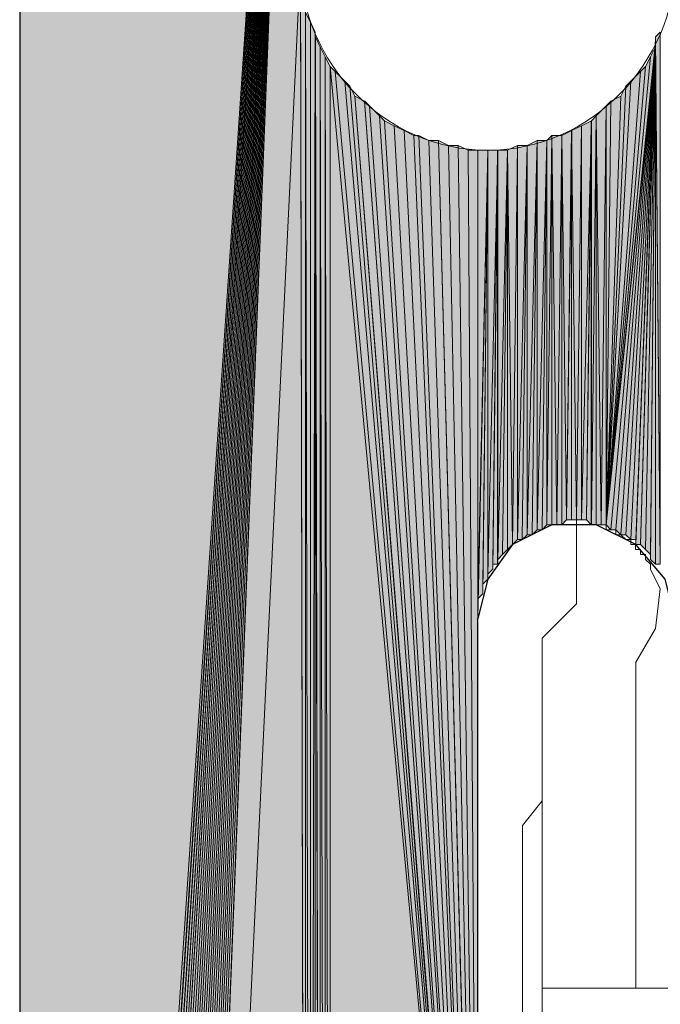
# Model space of a CAD drawing. Units: inches. Extents: x 65 to 144, y -211 to -82.
# Drawn here: x 76 to 78, y -96 to -92 of the extents above; entities that cross this region are included whole.
import ezdxf

# ---------------------------------------------------------------- set-up
doc = ezdxf.new("R2010")
doc.units = ezdxf.units.IN
doc.header["$MEASUREMENT"] = 0
doc.layers.add('Ebene 1', color=7, linetype='Continuous')

# ---------------------------------------------------------------- blocks, each defined once
blk = doc.blocks.new('block 5')
at = {"layer": 'Ebene 1', "color": 7, "lineweight": 25, "true_color": 0xffffff}
for points in [[(75.6639, -81.855), (75.6639, -106.0061)], [(78.4791, -94.2163), (78.4367, -94.0468), (78.3098, -93.8987), (78.1405, -93.8143), (77.9499, -93.8143), (77.7806, -93.8987), (77.6747, -94.0468), (77.6323, -94.2163)], [(77.6323, -98.492), (77.6323, -94.2163)]]:
    blk.add_lwpolyline(points, dxfattribs=at)
at = {"layer": 'Ebene 1', "color": 7, "lineweight": 18, "true_color": 0xffffff}
for points in [[(78.3096, -93.92), (78.3096, -93.8987), (78.2886, -93.8987), (78.2886, -93.8776), (78.2674, -93.8776), (78.2462, -93.8563), (78.225, -93.8563), (78.225, -93.8353), (78.2038, -93.8353), (78.1827, -93.8353), (78.1827, -93.8143), (78.1615, -93.8143), (78.1403, -93.8143), (78.1193, -93.8143), (78.0981, -93.7929), (78.0769, -93.7929), (78.0557, -93.7929)], [(78.0557, -94.0048), (78.0557, -93.7929)], [(78.3732, -94.0048), (78.3732, -94.0048), (78.3732, -93.9834), (78.352, -93.9624), (78.352, -93.941), (78.3308, -93.941), (78.3308, -93.92), (78.3096, -93.92)], [(77.9076, -94.301), (78.0557, -94.1529), (78.0557, -94.0048)], [(78.3096, -94.4068), (78.3944, -94.2587), (78.4155, -94.0892), (78.3732, -94.0048)], [(77.9076, -95.8038), (77.9076, -94.301)], [(78.3098, -95.8038), (78.3098, -94.4068)], [(77.9076, -94.9994), (77.823, -95.1051), (77.823, -95.1899)], [(77.823, -95.1899), (77.823, -95.4018)], [(77.823, -96.2058), (77.823, -95.4018)], [(78.6484, -95.8038), (77.9076, -95.8038), (77.9076, -96.7987)]]:
    blk.add_lwpolyline(points, dxfattribs=at)
at = {"layer": 'Ebene 1', "color": 7, "lineweight": 13, "true_color": 0xffffff}
blk.add_open_spline([(78.4791, -91.401), (78.4791, -91.401), (78.4579, -91.3376), (78.4579, -91.3376), (78.4367, -90.9142), (78.0981, -90.5969), (77.6748, -90.5969), (77.2303, -90.5969), (76.8704, -90.9565), (76.8704, -91.401), (76.8704, -91.8244), (77.2303, -92.2054), (77.6748, -92.2054), (78.1193, -92.2054), (78.4791, -91.8244), (78.4791, -91.401), (78.4791, -91.38), (78.4791, -91.3589), (78.4579, -91.3376)], degree=3, knots=[0, 0, 0, 0, 1, 1, 1, 2, 2, 2, 3, 3, 3, 4, 4, 4, 5, 5, 5, 6, 6, 6, 6], dxfattribs=at)

msp = doc.modelspace()

# ---------------------------------------------------------------- hatches: boundary and pattern name
at = {"layer": 'Ebene 1', "true_color": 0xd7d7d7}
h = msp.add_hatch(color=254, dxfattribs=at)
h.dxf.hatch_style = 2
edge = h.paths.add_edge_path()
edge.add_spline(control_points=[(75.6639, -106.0275), (75.6639, -106.0275), (75.6639, -81.855), (75.6639, -81.855), (75.6639, -81.855), (75.6639, -106.0275), (75.6639, -106.0275)], knot_values=[0, 0, 0, 0, 1, 1, 1, 2, 2, 2, 2], degree=3, periodic=1)
for points in [[(75.6639, -81.855), (75.6639, -106.0271), (76.8704, -88.1626)], [(76.8704, -88.1626), (75.6639, -106.0271), (75.6851, -106.0485)], [(76.8704, -88.1626), (75.6851, -106.0485), (75.6851, -106.0695)], [(76.8704, -88.1626), (75.6851, -106.0695), (75.6851, -106.0909)], [(76.8704, -88.1626), (75.6851, -106.0909), (75.6851, -106.1119)], [(76.8704, -88.1626), (75.6851, -106.1119), (75.7063, -106.1332)], [(76.8704, -88.1626), (75.7063, -106.1332), (75.7063, -106.1542)], [(76.8704, -88.1626), (75.7063, -106.1542), (75.7063, -106.1753)], [(76.8704, -88.1626), (75.7063, -106.1753), (75.7273, -106.1966)], [(76.8704, -88.1626), (75.7273, -106.1966), (75.7273, -106.2176)], [(76.8704, -88.1626), (75.7273, -106.2176), (75.7485, -106.239)], [(76.8704, -88.1626), (75.7485, -106.239), (75.7697, -106.239)], [(76.8704, -88.1626), (75.7697, -106.239), (75.7697, -106.26)], [(76.8704, -88.1626), (75.7697, -106.26), (75.7909, -106.2814)], [(76.8704, -88.1626), (75.7909, -106.2814), (75.8121, -106.3024)], [(76.8704, -88.1626), (75.8121, -106.3024), (75.8333, -106.3237)], [(76.8704, -88.1626), (75.8333, -106.3237), (75.8545, -106.3237)], [(76.8704, -88.1626), (75.8545, -106.3237), (75.8756, -106.3448)], [(76.8704, -88.1626), (75.8756, -106.3448), (75.8968, -106.3658)], [(76.8704, -88.1626), (75.8968, -106.3658), (75.9178, -106.3658)], [(76.8704, -88.1626), (75.9178, -106.3658), (75.939, -106.3871)], [(76.8704, -88.1626), (75.939, -106.3871), (75.9602, -106.3871)], [(76.8704, -88.1626), (75.9602, -106.3871), (75.9814, -106.3871)], [(76.8704, -88.1626), (75.9814, -106.3871), (76.0026, -106.3871)], [(76.8704, -88.1626), (76.0026, -106.3871), (76.0238, -106.3871)], [(76.8704, -88.1626), (76.0238, -106.3871), (76.045, -106.4081)], [(76.8704, -88.1626), (76.045, -106.4081), (76.0662, -106.4081)], [(76.8704, -88.1626), (76.0662, -106.4081), (76.0872, -106.4081)], [(76.8704, -88.1626), (76.0872, -106.4081), (76.1084, -106.4081)], [(76.8704, -88.1626), (76.1084, -106.4081), (76.1295, -106.3871)], [(76.8704, -88.1626), (76.1295, -106.3871), (76.1507, -106.3871)], [(76.8704, -88.1626), (76.1507, -106.3871), (76.8704, -88.205)], [(76.8704, -88.205), (76.1507, -106.3871), (76.8704, -91.401)], [(76.1507, -106.3871), (76.8916, -101.6036), (76.8704, -91.401)], [(76.9974, -91.8457), (76.9974, -101.1802), (77.6323, -98.5764)], [(76.9974, -91.8457), (77.6323, -98.5764), (77.0186, -91.8667)], [(77.0186, -91.8667), (77.6325, -98.5764), (77.0609, -91.9091)], [(77.0609, -91.9091), (77.6325, -98.5768), (77.0821, -91.9301)], [(77.0821, -91.9301), (77.6325, -98.5768), (77.1033, -91.9725)], [(77.1031, -91.9725), (77.6323, -98.5764), (77.6323, -98.534)], [(77.1031, -91.9725), (77.6323, -98.534), (77.1455, -91.9939)], [(77.1455, -91.9935), (77.6323, -98.534), (77.1667, -92.0149)], [(77.1667, -92.0149), (77.6323, -98.5344), (77.2091, -92.0573)], [(77.2091, -92.0573), (77.6325, -98.5344), (77.2303, -92.0783)], [(77.2303, -92.0786), (77.6325, -98.5344), (77.2726, -92.0996)], [(77.2725, -92.0996), (77.6323, -98.5344), (77.3148, -92.1206)]]:
    msp.add_hatch(color=254, dxfattribs=at).paths.add_polyline_path(points)
h = msp.add_hatch(color=254, dxfattribs=at)
edge = h.paths.add_edge_path()
edge.add_spline(control_points=[(76.8704, -88.1626), (76.8704, -88.1626), (75.6851, -106.0909), (75.6851, -106.0909), (75.6851, -106.0909), (76.8704, -88.1626), (76.8704, -88.1626)], knot_values=[0, 0, 0, 0, 1, 1, 1, 2, 2, 2, 2], degree=3, periodic=1)
h = msp.add_hatch(color=254, dxfattribs=at)
edge = h.paths.add_edge_path()
edge.add_spline(control_points=[(76.8704, -88.1626), (76.8704, -88.1626), (75.8121, -106.3024), (75.8121, -106.3024), (75.8121, -106.3024), (76.8704, -88.1626), (76.8704, -88.1626)], knot_values=[0, 0, 0, 0, 1, 1, 1, 2, 2, 2, 2], degree=3, periodic=1)
h = msp.add_hatch(color=254, dxfattribs=at)
edge = h.paths.add_edge_path()
edge.add_spline(control_points=[(76.8704, -88.1626), (76.8704, -88.1626), (75.8756, -106.3448), (75.8756, -106.3448), (75.8756, -106.3448), (76.8704, -88.1626), (76.8704, -88.1626)], knot_values=[0, 0, 0, 0, 1, 1, 1, 2, 2, 2, 2], degree=3, periodic=1)
h = msp.add_hatch(color=254, dxfattribs=at)
h.dxf.hatch_style = 2
h.paths.add_polyline_path([(76.8704, -91.4437), (76.8916, -101.6036), (76.8704, -91.401)])
h = msp.add_hatch(color=254, dxfattribs=at)
h.dxf.hatch_style = 2
h.paths.add_polyline_path([(76.8704, -91.4857), (76.8916, -101.6036), (76.8704, -91.443)])
h = msp.add_hatch(color=254, dxfattribs=at)
h.dxf.hatch_style = 2
h.paths.add_polyline_path([(76.8916, -101.6036), (76.8916, -91.5277), (76.8704, -91.4861)])
h = msp.add_hatch(color=254, dxfattribs=at)
h.dxf.hatch_style = 2
edge = h.paths.add_edge_path()
edge.add_spline(control_points=[(76.8916, -101.6036), (76.8916, -101.6036), (76.8916, -91.5277), (76.8916, -91.5277), (76.8916, -91.5277), (76.8916, -101.6036), (76.8916, -101.6036)], knot_values=[0, 0, 0, 0, 1, 1, 1, 2, 2, 2, 2], degree=3, periodic=1)
h = msp.add_hatch(color=254, dxfattribs=at)
h.dxf.hatch_style = 2
edge = h.paths.add_edge_path()
edge.add_spline(control_points=[(76.8916, -101.5609), (76.8916, -101.5609), (76.8916, -91.5281), (76.8916, -91.5281), (76.8916, -91.5281), (76.8916, -101.5609), (76.8916, -101.5609)], knot_values=[0, 0, 0, 0, 1, 1, 1, 2, 2, 2, 2], degree=3, periodic=1)
h = msp.add_hatch(color=254, dxfattribs=at)
h.dxf.hatch_style = 2
edge = h.paths.add_edge_path()
edge.add_spline(control_points=[(76.8916, -101.5189), (76.8916, -101.5189), (76.8916, -91.5281), (76.8916, -91.5281), (76.8916, -91.5281), (76.8916, -101.5189), (76.8916, -101.5189)], knot_values=[0, 0, 0, 0, 1, 1, 1, 2, 2, 2, 2], degree=3, periodic=1)
h = msp.add_hatch(color=254, dxfattribs=at)
h.dxf.hatch_style = 2
edge = h.paths.add_edge_path()
edge.add_spline(control_points=[(76.8916, -101.5189), (76.8916, -101.5189), (76.8916, -91.5705), (76.8916, -91.5705), (76.8916, -91.5705), (76.8916, -101.5189), (76.8916, -101.5189)], knot_values=[0, 0, 0, 0, 1, 1, 1, 2, 2, 2, 2], degree=3, periodic=1)
h = msp.add_hatch(color=254, dxfattribs=at)
h.dxf.hatch_style = 2
edge = h.paths.add_edge_path()
edge.add_spline(control_points=[(76.8916, -101.4765), (76.8916, -101.4765), (76.8916, -91.5705), (76.8916, -91.5705), (76.8916, -91.5705), (76.8916, -101.4765), (76.8916, -101.4765)], knot_values=[0, 0, 0, 0, 1, 1, 1, 2, 2, 2, 2], degree=3, periodic=1)
h = msp.add_hatch(color=254, dxfattribs=at)
h.dxf.hatch_style = 2
edge = h.paths.add_edge_path()
edge.add_spline(control_points=[(76.8916, -101.4765), (76.8916, -101.4765), (76.8916, -91.6128), (76.8916, -91.6128), (76.8916, -91.6128), (76.8916, -101.4765), (76.8916, -101.4765)], knot_values=[0, 0, 0, 0, 1, 1, 1, 2, 2, 2, 2], degree=3, periodic=1)
h = msp.add_hatch(color=254, dxfattribs=at)
h.dxf.hatch_style = 2
h.paths.add_polyline_path([(76.8916, -101.4341), (76.9124, -101.3917), (76.8916, -91.6128)])
h = msp.add_hatch(color=254, dxfattribs=at)
h.dxf.hatch_style = 2
h.paths.add_polyline_path([(76.9126, -101.3917), (76.9126, -91.6552), (76.8918, -91.6128)])
h = msp.add_hatch(color=254, dxfattribs=at)
h.dxf.hatch_style = 2
h.paths.add_polyline_path([(76.9126, -101.3494), (76.9338, -91.6976), (76.9126, -91.6549)])
h = msp.add_hatch(color=254, dxfattribs=at)
h.dxf.hatch_style = 2
edge = h.paths.add_edge_path()
edge.add_spline(control_points=[(76.9126, -101.3917), (76.9126, -101.3917), (76.9126, -91.6552), (76.9126, -91.6552), (76.9126, -91.6552), (76.9126, -101.3917), (76.9126, -101.3917)], knot_values=[0, 0, 0, 0, 1, 1, 1, 2, 2, 2, 2], degree=3, periodic=1)
h = msp.add_hatch(color=254, dxfattribs=at)
h.dxf.hatch_style = 2
h.paths.add_polyline_path([(76.9126, -101.3494), (76.9338, -101.307), (76.9338, -91.6976)])
h = msp.add_hatch(color=254, dxfattribs=at)
h.dxf.hatch_style = 2
edge = h.paths.add_edge_path()
edge.add_spline(control_points=[(76.9338, -101.307), (76.9338, -101.307), (76.9338, -91.6976), (76.9338, -91.6976), (76.9338, -91.6976), (76.9338, -101.307), (76.9338, -101.307)], knot_values=[0, 0, 0, 0, 1, 1, 1, 2, 2, 2, 2], degree=3, periodic=1)
h = msp.add_hatch(color=254, dxfattribs=at)
h.dxf.hatch_style = 2
h.paths.add_polyline_path([(76.9338, -101.307), (76.955, -101.2646), (76.9338, -91.7186)])
h = msp.add_hatch(color=254, dxfattribs=at)
h.dxf.hatch_style = 2
h.paths.add_polyline_path([(76.9552, -101.265), (76.9552, -91.761), (76.934, -91.7186)])
h = msp.add_hatch(color=254, dxfattribs=at)
h.dxf.hatch_style = 2
h.paths.add_polyline_path([(78.3944, -91.7186), (78.4155, -93.9834), (78.4155, -91.6976)])
h = msp.add_hatch(color=254, dxfattribs=at)
h.dxf.hatch_style = 2
h.paths.add_polyline_path([(78.3944, -91.74), (78.4155, -93.9831), (78.3944, -91.7186)])
h = msp.add_hatch(color=254, dxfattribs=at)
h.dxf.hatch_style = 2
h.paths.add_polyline_path([(76.9552, -101.265), (76.976, -101.2436), (76.9552, -91.761)])
h = msp.add_hatch(color=254, dxfattribs=at)
h.dxf.hatch_style = 2
h.paths.add_polyline_path([(76.9762, -101.2436), (76.9762, -91.8034), (76.9553, -91.7613)])
h = msp.add_hatch(color=254, dxfattribs=at)
h.dxf.hatch_style = 2
edge = h.paths.add_edge_path()
edge.add_spline(control_points=[(78.1827, -93.8139), (78.1827, -93.8139), (78.3944, -91.7396), (78.3944, -91.7396), (78.3944, -91.7396), (78.1827, -93.8139), (78.1827, -93.8139)], knot_values=[0, 0, 0, 0, 1, 1, 1, 2, 2, 2, 2], degree=3, periodic=1)
h = msp.add_hatch(color=254, dxfattribs=at)
h.dxf.hatch_style = 2
h.paths.add_polyline_path([(78.1827, -93.8139), (78.2038, -93.8353), (78.3944, -91.7396)])
h = msp.add_hatch(color=254, dxfattribs=at)
h.dxf.hatch_style = 2
h.paths.add_polyline_path([(78.1827, -93.8139), (78.3944, -91.7613), (78.3944, -91.7396)])
h = msp.add_hatch(color=254, dxfattribs=at)
h.dxf.hatch_style = 2
h.paths.add_polyline_path([(78.3732, -91.8034), (78.1827, -93.8143), (78.3944, -91.761)])
h = msp.add_hatch(color=254, dxfattribs=at)
h.dxf.hatch_style = 2
h.paths.add_polyline_path([(78.2038, -93.8353), (78.225, -93.8353), (78.3944, -91.74)])
h = msp.add_hatch(color=254, dxfattribs=at)
h.dxf.hatch_style = 2
h.paths.add_polyline_path([(78.2252, -93.8353), (78.246, -93.8566), (78.3945, -91.74)])
h = msp.add_hatch(color=254, dxfattribs=at)
h.dxf.hatch_style = 2
h.paths.add_polyline_path([(78.246, -93.8566), (78.2672, -93.8566), (78.3944, -91.74)])
h = msp.add_hatch(color=254, dxfattribs=at)
h.dxf.hatch_style = 2
h.paths.add_polyline_path([(78.2674, -93.8566), (78.2886, -93.8773), (78.3944, -91.74)])
h = msp.add_hatch(color=254, dxfattribs=at)
h.dxf.hatch_style = 2
h.paths.add_polyline_path([(78.2886, -93.8776), (78.3098, -93.8776), (78.3945, -91.7396)])
h = msp.add_hatch(color=254, dxfattribs=at)
h.dxf.hatch_style = 2
h.paths.add_polyline_path([(78.3099, -93.8776), (78.3099, -93.8987), (78.3942, -91.7396)])
h = msp.add_hatch(color=254, dxfattribs=at)
h.dxf.hatch_style = 2
h.paths.add_polyline_path([(78.3099, -93.8987), (78.3308, -93.8987), (78.3942, -91.74)])
h = msp.add_hatch(color=254, dxfattribs=at)
h.dxf.hatch_style = 2
h.paths.add_polyline_path([(78.331, -93.8987), (78.3516, -93.92), (78.3944, -91.74)])
h = msp.add_hatch(color=254, dxfattribs=at)
h.dxf.hatch_style = 2
h.paths.add_polyline_path([(78.3518, -93.92), (78.373, -93.941), (78.3945, -91.74)])
h = msp.add_hatch(color=254, dxfattribs=at)
h.dxf.hatch_style = 2
h.paths.add_polyline_path([(78.3732, -93.941), (78.3732, -93.9621), (78.3944, -91.7396)])
h = msp.add_hatch(color=254, dxfattribs=at)
h.dxf.hatch_style = 2
h.paths.add_polyline_path([(78.3732, -93.9624), (78.3944, -93.9831), (78.3944, -91.74)])
h = msp.add_hatch(color=254, dxfattribs=at)
h.dxf.hatch_style = 2
h.paths.add_polyline_path([(78.3944, -93.9834), (78.4155, -93.9834), (78.3944, -91.74)])
h = msp.add_hatch(color=254, dxfattribs=at)
h.dxf.hatch_style = 2
h.paths.add_polyline_path([(76.9762, -101.2436), (76.9972, -101.2012), (76.9762, -91.8034)])
h = msp.add_hatch(color=254, dxfattribs=at)
h.dxf.hatch_style = 2
h.paths.add_polyline_path([(76.9974, -101.2012), (76.9974, -91.8457), (76.9762, -91.8034)])
h = msp.add_hatch(color=254, dxfattribs=at)
h.dxf.hatch_style = 2
h.paths.add_polyline_path([(78.3518, -91.8454), (78.1825, -93.8139), (78.373, -91.8034)])
h = msp.add_hatch(color=254, dxfattribs=at)
h.dxf.hatch_style = 2
edge = h.paths.add_edge_path()
edge.add_spline(control_points=[(76.9974, -101.2012), (76.9974, -101.2012), (76.9974, -91.8457), (76.9974, -91.8457), (76.9974, -91.8457), (76.9974, -101.2012), (76.9974, -101.2012)], knot_values=[0, 0, 0, 0, 1, 1, 1, 2, 2, 2, 2], degree=3, periodic=1)
h = msp.add_hatch(color=254, dxfattribs=at)
h.dxf.hatch_style = 2
h.paths.add_polyline_path([(78.331, -91.8667), (78.1827, -93.8143), (78.3516, -91.8457)])
h = msp.add_hatch(color=254, dxfattribs=at)
h.dxf.hatch_style = 2
h.paths.add_polyline_path([(78.2886, -91.9091), (78.1825, -93.8139), (78.331, -91.8667)])
h = msp.add_hatch(color=254, dxfattribs=at)
h.dxf.hatch_style = 2
h.paths.add_polyline_path([(78.2674, -91.9301), (78.1827, -93.8143), (78.2886, -91.9091)])
h = msp.add_hatch(color=254, dxfattribs=at)
h.dxf.hatch_style = 2
h.paths.add_polyline_path([(78.246, -91.9725), (78.1827, -93.8139), (78.2672, -91.9301)])
h = msp.add_hatch(color=254, dxfattribs=at)
h.dxf.hatch_style = 2
h.paths.add_polyline_path([(78.2038, -91.9939), (78.1827, -93.8143), (78.2462, -91.9725)])
h = msp.add_hatch(color=254, dxfattribs=at)
h.dxf.hatch_style = 2
h.paths.add_polyline_path([(78.1405, -92.0573), (78.1611, -93.8143), (78.1827, -92.0145)])
h = msp.add_hatch(color=254, dxfattribs=at)
h.dxf.hatch_style = 2
h.paths.add_polyline_path([(78.1613, -93.8139), (78.1825, -93.8139), (78.1825, -92.0149)])
h = msp.add_hatch(color=254, dxfattribs=at)
h.dxf.hatch_style = 2
h.paths.add_polyline_path([(78.1827, -92.0149), (78.1827, -93.8139), (78.2038, -91.9939)])
h = msp.add_hatch(color=254, dxfattribs=at)
h.dxf.hatch_style = 2
h.paths.add_polyline_path([(78.1194, -92.0786), (78.1194, -93.8139), (78.1403, -92.0573)])
h = msp.add_hatch(color=254, dxfattribs=at)
h.dxf.hatch_style = 2
h.paths.add_polyline_path([(78.1194, -93.8139), (78.1403, -93.8139), (78.1403, -92.0573)])
h = msp.add_hatch(color=254, dxfattribs=at)
h.dxf.hatch_style = 2
h.paths.add_polyline_path([(78.1405, -93.8139), (78.1611, -93.8139), (78.1405, -92.0573)])
h = msp.add_hatch(color=254, dxfattribs=at)
h.dxf.hatch_style = 2
h.paths.add_polyline_path([(78.0347, -92.1206), (78.0555, -93.7926), (78.0771, -92.0996)])
h = msp.add_hatch(color=254, dxfattribs=at)
h.dxf.hatch_style = 2
h.paths.add_polyline_path([(78.0555, -93.7929), (78.0767, -93.7929), (78.0767, -92.0993)])
h = msp.add_hatch(color=254, dxfattribs=at)
h.dxf.hatch_style = 2
h.paths.add_polyline_path([(78.0769, -92.0996), (78.0769, -93.7929), (78.1196, -92.0786)])
h = msp.add_hatch(color=254, dxfattribs=at)
h.dxf.hatch_style = 2
h.paths.add_polyline_path([(78.0769, -93.7929), (78.0981, -93.7929), (78.1196, -92.0786)])
h = msp.add_hatch(color=254, dxfattribs=at)
h.dxf.hatch_style = 2
h.paths.add_polyline_path([(78.0981, -93.7929), (78.1193, -93.8139), (78.1193, -92.0786)])
h = msp.add_hatch(color=254, dxfattribs=at)
h.dxf.hatch_style = 2
h.paths.add_polyline_path([(77.6323, -98.5344), (77.3572, -92.142), (77.3148, -92.1206)])
h = msp.add_hatch(color=254, dxfattribs=at)
h.dxf.hatch_style = 2
h.paths.add_polyline_path([(77.357, -92.142), (77.6323, -98.5344), (77.3782, -92.142)])
h = msp.add_hatch(color=254, dxfattribs=at)
h.dxf.hatch_style = 2
h.paths.add_polyline_path([(77.6323, -98.5344), (77.4211, -92.163), (77.3784, -92.142)])
h = msp.add_hatch(color=254, dxfattribs=at)
h.dxf.hatch_style = 2
h.paths.add_polyline_path([(77.9286, -92.163), (77.9286, -93.8139), (77.9498, -92.1424)])
h = msp.add_hatch(color=254, dxfattribs=at)
h.dxf.hatch_style = 2
h.paths.add_polyline_path([(77.9286, -93.8139), (77.9498, -93.8139), (77.9498, -92.1424)])
h = msp.add_hatch(color=254, dxfattribs=at)
h.dxf.hatch_style = 2
h.paths.add_polyline_path([(77.9499, -92.142), (77.9708, -93.8139), (77.9921, -92.142)])
h = msp.add_hatch(color=254, dxfattribs=at)
h.dxf.hatch_style = 2
h.paths.add_polyline_path([(77.9499, -93.8139), (77.9708, -93.8139), (77.9499, -92.1424)])
h = msp.add_hatch(color=254, dxfattribs=at)
h.dxf.hatch_style = 2
h.paths.add_polyline_path([(77.9708, -93.8139), (77.992, -93.8139), (77.992, -92.1424)])
h = msp.add_hatch(color=254, dxfattribs=at)
h.dxf.hatch_style = 2
h.paths.add_polyline_path([(77.9921, -92.142), (78.0133, -93.7926), (78.0349, -92.121)])
h = msp.add_hatch(color=254, dxfattribs=at)
h.dxf.hatch_style = 2
h.paths.add_polyline_path([(77.9921, -93.8139), (78.0133, -93.7929), (77.9921, -92.1424)])
h = msp.add_hatch(color=254, dxfattribs=at)
h.dxf.hatch_style = 2
h.paths.add_polyline_path([(78.0133, -93.7929), (78.0345, -93.7929), (78.0345, -92.121)])
h = msp.add_hatch(color=254, dxfattribs=at)
h.dxf.hatch_style = 2
h.paths.add_polyline_path([(78.0347, -93.7929), (78.0555, -93.7929), (78.0347, -92.121)])
h = msp.add_hatch(color=254, dxfattribs=at)
h.dxf.hatch_style = 2
h.paths.add_polyline_path([(77.4209, -92.163), (77.6323, -98.5344), (77.463, -92.163)])
h = msp.add_hatch(color=254, dxfattribs=at)
h.dxf.hatch_style = 2
h.paths.add_polyline_path([(77.6323, -98.5344), (77.6323, -98.492), (77.4626, -92.163)])
h = msp.add_hatch(color=254, dxfattribs=at)
h.dxf.hatch_style = 2
h.paths.add_polyline_path([(77.6323, -98.492), (77.5053, -92.1844), (77.4626, -92.163)])
h = msp.add_hatch(color=254, dxfattribs=at)
h.dxf.hatch_style = 2
h.paths.add_polyline_path([(77.5053, -92.1844), (77.6323, -98.492), (77.5477, -92.1844)])
h = msp.add_hatch(color=254, dxfattribs=at)
h.dxf.hatch_style = 2
h.paths.add_polyline_path([(77.6323, -98.492), (77.5901, -92.2051), (77.5477, -92.1844)])
h = msp.add_hatch(color=254, dxfattribs=at)
h.dxf.hatch_style = 2
h.paths.add_polyline_path([(77.7594, -92.2054), (77.7806, -93.899), (77.8018, -92.1844)])
h = msp.add_hatch(color=254, dxfattribs=at)
h.dxf.hatch_style = 2
edge = h.paths.add_edge_path()
edge.add_spline(control_points=[(77.7806, -93.8987), (77.7806, -93.8987), (77.8015, -92.1844), (77.8015, -92.1844), (77.8015, -92.1844), (77.7806, -93.8987), (77.7806, -93.8987)], knot_values=[0, 0, 0, 0, 1, 1, 1, 2, 2, 2, 2], degree=3, periodic=1)
h = msp.add_hatch(color=254, dxfattribs=at)
h.dxf.hatch_style = 2
h.paths.add_polyline_path([(77.7806, -93.8987), (77.8015, -93.8776), (77.8015, -92.1844)])
h = msp.add_hatch(color=254, dxfattribs=at)
h.dxf.hatch_style = 2
h.paths.add_polyline_path([(77.8016, -93.8776), (77.8228, -93.8776), (77.8443, -92.184)])
h = msp.add_hatch(color=254, dxfattribs=at)
h.dxf.hatch_style = 2
h.paths.add_polyline_path([(77.8016, -92.1844), (77.8016, -93.8776), (77.8443, -92.1844)])
h = msp.add_hatch(color=254, dxfattribs=at)
h.dxf.hatch_style = 2
h.paths.add_polyline_path([(77.8228, -93.8776), (77.844, -93.8566), (77.844, -92.184)])
h = msp.add_hatch(color=254, dxfattribs=at)
h.dxf.hatch_style = 2
h.paths.add_polyline_path([(77.8442, -92.1844), (77.8442, -93.8566), (77.8865, -92.163)])
h = msp.add_hatch(color=254, dxfattribs=at)
h.dxf.hatch_style = 2
h.paths.add_polyline_path([(77.8442, -93.8566), (77.865, -93.8566), (77.8865, -92.163)])
h = msp.add_hatch(color=254, dxfattribs=at)
h.dxf.hatch_style = 2
h.paths.add_polyline_path([(77.8652, -93.8566), (77.8862, -93.8353), (77.8862, -92.163)])
h = msp.add_hatch(color=254, dxfattribs=at)
h.dxf.hatch_style = 2
h.paths.add_polyline_path([(77.8864, -92.163), (77.8864, -93.8353), (77.9287, -92.163)])
h = msp.add_hatch(color=254, dxfattribs=at)
h.dxf.hatch_style = 2
h.paths.add_polyline_path([(77.8864, -93.8353), (77.9076, -93.8353), (77.9287, -92.163)])
h = msp.add_hatch(color=254, dxfattribs=at)
h.dxf.hatch_style = 2
h.paths.add_polyline_path([(77.9077, -93.8353), (77.9284, -93.8143), (77.9284, -92.163)])
h = msp.add_hatch(color=254, dxfattribs=at)
h.dxf.hatch_style = 2
h.paths.add_polyline_path([(77.5901, -92.2054), (77.6325, -98.492), (77.6325, -92.2054)])
h = msp.add_hatch(color=254, dxfattribs=at)
h.dxf.hatch_style = 2
edge = h.paths.add_edge_path()
edge.add_spline(control_points=[(77.6323, -98.492), (77.6323, -98.492), (77.6323, -92.2051), (77.6323, -92.2051), (77.6323, -92.2051), (77.6323, -98.492), (77.6323, -98.492)], knot_values=[0, 0, 0, 0, 1, 1, 1, 2, 2, 2, 2], degree=3, periodic=1)
h = msp.add_hatch(color=254, dxfattribs=at)
h.dxf.hatch_style = 2
h.paths.add_polyline_path([(77.6323, -94.1739), (77.6323, -94.1949), (77.6747, -92.2051)])
h = msp.add_hatch(color=254, dxfattribs=at)
h.dxf.hatch_style = 2
h.paths.add_polyline_path([(77.6323, -94.1529), (77.6323, -94.1739), (77.6747, -92.2051)])
h = msp.add_hatch(color=254, dxfattribs=at)
h.dxf.hatch_style = 2
h.paths.add_polyline_path([(77.6323, -92.2054), (77.6323, -94.2163), (77.6747, -92.2054)])
h = msp.add_hatch(color=254, dxfattribs=at)
h.dxf.hatch_style = 2
h.paths.add_polyline_path([(77.6323, -94.1949), (77.6323, -94.2163), (77.6747, -92.2054)])
h = msp.add_hatch(color=254, dxfattribs=at)
h.dxf.hatch_style = 2
h.paths.add_polyline_path([(77.6323, -94.1315), (77.6323, -94.1526), (77.6747, -92.2054)])
h = msp.add_hatch(color=254, dxfattribs=at)
h.dxf.hatch_style = 2
h.paths.add_polyline_path([(77.6323, -94.1315), (77.6535, -94.1102), (77.6747, -92.2054)])
h = msp.add_hatch(color=254, dxfattribs=at)
h.dxf.hatch_style = 2
h.paths.add_polyline_path([(77.6537, -94.0892), (77.6537, -94.1102), (77.6745, -92.2051)])
h = msp.add_hatch(color=254, dxfattribs=at)
h.dxf.hatch_style = 2
h.paths.add_polyline_path([(77.6537, -94.0682), (77.6537, -94.0892), (77.6745, -92.2054)])
h = msp.add_hatch(color=254, dxfattribs=at)
h.dxf.hatch_style = 2
h.paths.add_polyline_path([(77.6537, -94.0682), (77.6745, -94.0471), (77.6745, -92.2054)])
h = msp.add_hatch(color=254, dxfattribs=at)
h.dxf.hatch_style = 2
h.paths.add_polyline_path([(77.6747, -94.0258), (77.6959, -94.0048), (77.7172, -92.2051)])
h = msp.add_hatch(color=254, dxfattribs=at)
h.dxf.hatch_style = 2
edge = h.paths.add_edge_path()
edge.add_spline(control_points=[(77.6747, -94.0471), (77.6747, -94.0471), (77.6747, -92.2054), (77.6747, -92.2054), (77.6747, -92.2054), (77.6747, -94.0471), (77.6747, -94.0471)], knot_values=[0, 0, 0, 0, 1, 1, 1, 2, 2, 2, 2], degree=3, periodic=1)
h = msp.add_hatch(color=254, dxfattribs=at)
h.dxf.hatch_style = 2
h.paths.add_polyline_path([(77.6747, -92.2054), (77.6747, -94.0258), (77.7172, -92.2054)])
h = msp.add_hatch(color=254, dxfattribs=at)
h.dxf.hatch_style = 2
h.paths.add_polyline_path([(77.6959, -93.9834), (77.6959, -94.0044), (77.717, -92.2054)])
h = msp.add_hatch(color=254, dxfattribs=at)
h.dxf.hatch_style = 2
h.paths.add_polyline_path([(77.6959, -93.9834), (77.717, -93.9834), (77.717, -92.2054)])
h = msp.add_hatch(color=254, dxfattribs=at)
h.dxf.hatch_style = 2
h.paths.add_polyline_path([(77.7172, -93.9624), (77.7379, -93.941), (77.7594, -92.2051)])
h = msp.add_hatch(color=254, dxfattribs=at)
h.dxf.hatch_style = 2
edge = h.paths.add_edge_path()
edge.add_spline(control_points=[(77.7172, -93.9834), (77.7172, -93.9834), (77.7172, -92.2054), (77.7172, -92.2054), (77.7172, -92.2054), (77.7172, -93.9834), (77.7172, -93.9834)], knot_values=[0, 0, 0, 0, 1, 1, 1, 2, 2, 2, 2], degree=3, periodic=1)
h = msp.add_hatch(color=254, dxfattribs=at)
h.dxf.hatch_style = 2
h.paths.add_polyline_path([(77.7172, -92.2054), (77.7172, -93.9624), (77.7594, -92.2054)])
h = msp.add_hatch(color=254, dxfattribs=at)
h.dxf.hatch_style = 2
h.paths.add_polyline_path([(77.7381, -93.941), (77.7593, -93.9204), (77.7593, -92.2054)])
h = msp.add_hatch(color=254, dxfattribs=at)
h.dxf.hatch_style = 2
h.paths.add_polyline_path([(77.7594, -93.92), (77.7806, -93.899), (77.7594, -92.2051)])

# ---------------------------------------------------------------- linework, layer by layer
at = {"layer": 'Ebene 1', "lineweight": 0}
for points in [[(75.6639, -81.855), (75.6639, -106.0271), (76.8704, -88.1626), (75.6639, -81.855)], [(76.8704, -88.1626), (75.6639, -106.0271), (75.6851, -106.0485), (76.8704, -88.1626)], [(76.8704, -88.1626), (75.6851, -106.0485), (75.6851, -106.0695), (76.8704, -88.1626)], [(76.8704, -88.1626), (75.6851, -106.0695), (75.6851, -106.0909), (76.8704, -88.1626)], [(76.8704, -88.1626), (75.6851, -106.0909), (75.6851, -106.1119), (76.8704, -88.1626)], [(76.8704, -88.1626), (75.6851, -106.1119), (75.7063, -106.1332), (76.8704, -88.1626)], [(76.8704, -88.1626), (75.7063, -106.1332), (75.7063, -106.1542), (76.8704, -88.1626)], [(76.8704, -88.1626), (75.7063, -106.1542), (75.7063, -106.1753), (76.8704, -88.1626)], [(76.8704, -88.1626), (75.7063, -106.1753), (75.7273, -106.1966), (76.8704, -88.1626)], [(76.8704, -88.1626), (75.7273, -106.1966), (75.7273, -106.2176), (76.8704, -88.1626)], [(76.8704, -88.1626), (75.7273, -106.2176), (75.7485, -106.239), (76.8704, -88.1626)], [(76.8704, -88.1626), (75.7485, -106.239), (75.7697, -106.239), (76.8704, -88.1626)], [(76.8704, -88.1626), (75.7697, -106.239), (75.7697, -106.26), (76.8704, -88.1626)], [(76.8704, -88.1626), (75.7697, -106.26), (75.7909, -106.2814), (76.8704, -88.1626)], [(76.8704, -88.1626), (75.7909, -106.2814), (75.8121, -106.3024), (76.8704, -88.1626)], [(76.8704, -88.1626), (75.8121, -106.3024), (75.8333, -106.3237), (76.8704, -88.1626)], [(76.8704, -88.1626), (75.8333, -106.3237), (75.8545, -106.3237), (76.8704, -88.1626)], [(76.8704, -88.1626), (75.8545, -106.3237), (75.8756, -106.3448), (76.8704, -88.1626)], [(76.8704, -88.1626), (75.8756, -106.3448), (75.8968, -106.3658), (76.8704, -88.1626)], [(76.8704, -88.1626), (75.8968, -106.3658), (75.9178, -106.3658), (76.8704, -88.1626)], [(76.8704, -88.1626), (75.9178, -106.3658), (75.939, -106.3871), (76.8704, -88.1626)], [(76.8704, -88.1626), (75.939, -106.3871), (75.9602, -106.3871), (76.8704, -88.1626)], [(76.8704, -88.1626), (75.9602, -106.3871), (75.9814, -106.3871), (76.8704, -88.1626)], [(76.8704, -88.1626), (75.9814, -106.3871), (76.0026, -106.3871), (76.8704, -88.1626)], [(76.8704, -88.1626), (76.0026, -106.3871), (76.0238, -106.3871), (76.8704, -88.1626)], [(76.8704, -88.1626), (76.0238, -106.3871), (76.045, -106.4081), (76.8704, -88.1626)], [(76.8704, -88.1626), (76.045, -106.4081), (76.0662, -106.4081), (76.8704, -88.1626)], [(76.8704, -88.1626), (76.0662, -106.4081), (76.0872, -106.4081), (76.8704, -88.1626)], [(76.8704, -88.1626), (76.0872, -106.4081), (76.1084, -106.4081), (76.8704, -88.1626)], [(76.8704, -88.1626), (76.1084, -106.4081), (76.1295, -106.3871), (76.8704, -88.1626)], [(76.8704, -88.1626), (76.1295, -106.3871), (76.1507, -106.3871), (76.8704, -88.1626)], [(76.8704, -88.1626), (76.1507, -106.3871), (76.8704, -88.205), (76.8704, -88.1626)], [(76.8704, -88.205), (76.1507, -106.3871), (76.8704, -91.401), (76.8704, -88.205)], [(76.1507, -106.3871), (76.8916, -101.6036), (76.8704, -91.401), (76.1507, -106.3871)], [(76.8704, -91.4437), (76.8916, -101.6036), (76.8704, -91.401), (76.8704, -91.4437)], [(76.8704, -91.4857), (76.8916, -101.6036), (76.8704, -91.443), (76.8704, -91.4857)], [(76.8916, -101.6036), (76.8916, -91.5277), (76.8704, -91.4861), (76.8916, -101.6036)], [(76.8916, -101.4341), (76.9124, -101.3917), (76.8916, -91.6128), (76.8916, -101.4341)], [(76.9126, -101.3917), (76.9126, -91.6552), (76.8918, -91.6128), (76.9126, -101.3917)], [(76.9126, -101.3494), (76.9338, -91.6976), (76.9126, -91.6549), (76.9126, -101.3494)], [(76.9126, -101.3494), (76.9338, -101.307), (76.9338, -91.6976), (76.9126, -101.3494)], [(76.9338, -101.307), (76.955, -101.2646), (76.9338, -91.7186), (76.9338, -101.307)], [(76.9552, -101.265), (76.9552, -91.761), (76.934, -91.7186), (76.9552, -101.265)], [(78.3944, -91.7186), (78.4155, -93.9834), (78.4155, -91.6976), (78.3944, -91.7186)], [(78.3944, -91.74), (78.4155, -93.9831), (78.3944, -91.7186), (78.3944, -91.74)], [(76.9552, -101.265), (76.976, -101.2436), (76.9552, -91.761), (76.9552, -101.265)], [(76.9762, -101.2436), (76.9762, -91.8034), (76.9553, -91.7613), (76.9762, -101.2436)], [(78.1827, -93.8139), (78.2038, -93.8353), (78.3944, -91.7396), (78.1827, -93.8139)], [(78.1827, -93.8139), (78.3944, -91.7613), (78.3944, -91.7396), (78.1827, -93.8139)], [(78.3732, -91.8034), (78.1827, -93.8143), (78.3944, -91.761), (78.3732, -91.8034)], [(78.2038, -93.8353), (78.225, -93.8353), (78.3944, -91.74), (78.2038, -93.8353)], [(78.2252, -93.8353), (78.246, -93.8566), (78.3945, -91.74), (78.2252, -93.8353)], [(78.246, -93.8566), (78.2672, -93.8566), (78.3944, -91.74), (78.246, -93.8566)], [(78.2674, -93.8566), (78.2886, -93.8773), (78.3944, -91.74), (78.2674, -93.8566)], [(78.2886, -93.8776), (78.3098, -93.8776), (78.3945, -91.7396), (78.2886, -93.8776)], [(78.3099, -93.8776), (78.3099, -93.8987), (78.3942, -91.7396), (78.3099, -93.8776)], [(78.3099, -93.8987), (78.3308, -93.8987), (78.3942, -91.74), (78.3099, -93.8987)], [(78.331, -93.8987), (78.3516, -93.92), (78.3944, -91.74), (78.331, -93.8987)], [(78.3518, -93.92), (78.373, -93.941), (78.3945, -91.74), (78.3518, -93.92)], [(78.3732, -93.941), (78.3732, -93.9621), (78.3944, -91.7396), (78.3732, -93.941)], [(78.3732, -93.9624), (78.3944, -93.9831), (78.3944, -91.74), (78.3732, -93.9624)], [(78.3944, -93.9834), (78.4155, -93.9834), (78.3944, -91.74), (78.3944, -93.9834)], [(76.9762, -101.2436), (76.9972, -101.2012), (76.9762, -91.8034), (76.9762, -101.2436)], [(76.9974, -101.2012), (76.9974, -91.8457), (76.9762, -91.8034), (76.9974, -101.2012)], [(78.3518, -91.8454), (78.1825, -93.8139), (78.373, -91.8034), (78.3518, -91.8454)], [(76.9974, -91.8457), (76.9974, -101.1802), (77.6323, -98.5764), (76.9974, -91.8457)], [(76.9974, -91.8457), (77.6323, -98.5764), (77.0186, -91.8667), (76.9974, -91.8457)], [(78.331, -91.8667), (78.1827, -93.8143), (78.3516, -91.8457), (78.331, -91.8667)], [(77.0186, -91.8667), (77.6325, -98.5764), (77.0609, -91.9091), (77.0186, -91.8667)], [(78.2886, -91.9091), (78.1825, -93.8139), (78.331, -91.8667), (78.2886, -91.9091)], [(77.0609, -91.9091), (77.6325, -98.5768), (77.0821, -91.9301), (77.0609, -91.9091)], [(77.0821, -91.9301), (77.6325, -98.5768), (77.1033, -91.9725), (77.0821, -91.9301)], [(78.2674, -91.9301), (78.1827, -93.8143), (78.2886, -91.9091), (78.2674, -91.9301)], [(78.246, -91.9725), (78.1827, -93.8139), (78.2672, -91.9301), (78.246, -91.9725)], [(77.1031, -91.9725), (77.6323, -98.5764), (77.6323, -98.534), (77.1031, -91.9725)], [(77.1031, -91.9725), (77.6323, -98.534), (77.1455, -91.9939), (77.1031, -91.9725)], [(78.2038, -91.9939), (78.1827, -93.8143), (78.2462, -91.9725), (78.2038, -91.9939)], [(77.1455, -91.9935), (77.6323, -98.534), (77.1667, -92.0149), (77.1455, -91.9935)], [(77.1667, -92.0149), (77.6323, -98.5344), (77.2091, -92.0573), (77.1667, -92.0149)], [(78.1405, -92.0573), (78.1611, -93.8143), (78.1827, -92.0145), (78.1405, -92.0573)], [(78.1613, -93.8139), (78.1825, -93.8139), (78.1825, -92.0149), (78.1613, -93.8139)], [(78.1827, -92.0149), (78.1827, -93.8139), (78.2038, -91.9939), (78.1827, -92.0149)], [(77.2091, -92.0573), (77.6325, -98.5344), (77.2303, -92.0783), (77.2091, -92.0573)], [(78.1194, -92.0786), (78.1194, -93.8139), (78.1403, -92.0573), (78.1194, -92.0786)], [(78.1194, -93.8139), (78.1403, -93.8139), (78.1403, -92.0573), (78.1194, -93.8139)], [(78.1405, -93.8139), (78.1611, -93.8139), (78.1405, -92.0573), (78.1405, -93.8139)], [(77.2303, -92.0786), (77.6325, -98.5344), (77.2726, -92.0996), (77.2303, -92.0786)], [(77.2725, -92.0996), (77.6323, -98.5344), (77.3148, -92.1206), (77.2725, -92.0996)], [(78.0347, -92.1206), (78.0555, -93.7926), (78.0771, -92.0996), (78.0347, -92.1206)], [(78.0555, -93.7929), (78.0767, -93.7929), (78.0767, -92.0993), (78.0555, -93.7929)], [(78.0769, -92.0996), (78.0769, -93.7929), (78.1196, -92.0786), (78.0769, -92.0996)], [(78.0769, -93.7929), (78.0981, -93.7929), (78.1196, -92.0786), (78.0769, -93.7929)], [(78.0981, -93.7929), (78.1193, -93.8139), (78.1193, -92.0786), (78.0981, -93.7929)], [(77.6323, -98.5344), (77.3572, -92.142), (77.3148, -92.1206), (77.6323, -98.5344)], [(77.357, -92.142), (77.6323, -98.5344), (77.3782, -92.142), (77.357, -92.142)], [(77.6323, -98.5344), (77.4211, -92.163), (77.3784, -92.142), (77.6323, -98.5344)], [(77.9286, -92.163), (77.9286, -93.8139), (77.9498, -92.1424), (77.9286, -92.163)], [(77.9286, -93.8139), (77.9498, -93.8139), (77.9498, -92.1424), (77.9286, -93.8139)], [(77.9499, -92.142), (77.9708, -93.8139), (77.9921, -92.142), (77.9499, -92.142)], [(77.9499, -93.8139), (77.9708, -93.8139), (77.9499, -92.1424), (77.9499, -93.8139)], [(77.9708, -93.8139), (77.992, -93.8139), (77.992, -92.1424), (77.9708, -93.8139)], [(77.9921, -92.142), (78.0133, -93.7926), (78.0349, -92.121), (77.9921, -92.142)], [(77.9921, -93.8139), (78.0133, -93.7929), (77.9921, -92.1424), (77.9921, -93.8139)], [(78.0133, -93.7929), (78.0345, -93.7929), (78.0345, -92.121), (78.0133, -93.7929)], [(78.0347, -93.7929), (78.0555, -93.7929), (78.0347, -92.121), (78.0347, -93.7929)], [(77.4209, -92.163), (77.6323, -98.5344), (77.463, -92.163), (77.4209, -92.163)], [(77.6323, -98.5344), (77.6323, -98.492), (77.4626, -92.163), (77.6323, -98.5344)], [(77.6323, -98.492), (77.5053, -92.1844), (77.4626, -92.163), (77.6323, -98.492)], [(77.5053, -92.1844), (77.6323, -98.492), (77.5477, -92.1844), (77.5053, -92.1844)], [(77.6323, -98.492), (77.5901, -92.2051), (77.5477, -92.1844), (77.6323, -98.492)], [(77.7594, -92.2054), (77.7806, -93.899), (77.8018, -92.1844), (77.7594, -92.2054)], [(77.7806, -93.8987), (77.8015, -93.8776), (77.8015, -92.1844), (77.7806, -93.8987)], [(77.8016, -93.8776), (77.8228, -93.8776), (77.8443, -92.184), (77.8016, -93.8776)], [(77.8016, -92.1844), (77.8016, -93.8776), (77.8443, -92.1844), (77.8016, -92.1844)], [(77.8228, -93.8776), (77.844, -93.8566), (77.844, -92.184), (77.8228, -93.8776)], [(77.8442, -92.1844), (77.8442, -93.8566), (77.8865, -92.163), (77.8442, -92.1844)], [(77.8442, -93.8566), (77.865, -93.8566), (77.8865, -92.163), (77.8442, -93.8566)], [(77.8652, -93.8566), (77.8862, -93.8353), (77.8862, -92.163), (77.8652, -93.8566)], [(77.8864, -92.163), (77.8864, -93.8353), (77.9287, -92.163), (77.8864, -92.163)], [(77.8864, -93.8353), (77.9076, -93.8353), (77.9287, -92.163), (77.8864, -93.8353)], [(77.9077, -93.8353), (77.9284, -93.8143), (77.9284, -92.163), (77.9077, -93.8353)], [(77.5901, -92.2054), (77.6325, -98.492), (77.6325, -92.2054), (77.5901, -92.2054)], [(77.6323, -94.1739), (77.6323, -94.1949), (77.6747, -92.2051), (77.6323, -94.1739)], [(77.6323, -94.1529), (77.6323, -94.1739), (77.6747, -92.2051), (77.6323, -94.1529)], [(77.6323, -92.2054), (77.6323, -94.2163), (77.6747, -92.2054), (77.6323, -92.2054)], [(77.6323, -94.1949), (77.6323, -94.2163), (77.6747, -92.2054), (77.6323, -94.1949)], [(77.6323, -94.1315), (77.6323, -94.1526), (77.6747, -92.2054), (77.6323, -94.1315)], [(77.6323, -94.1315), (77.6535, -94.1102), (77.6747, -92.2054), (77.6323, -94.1315)], [(77.6537, -94.0892), (77.6537, -94.1102), (77.6745, -92.2051), (77.6537, -94.0892)], [(77.6537, -94.0682), (77.6537, -94.0892), (77.6745, -92.2054), (77.6537, -94.0682)], [(77.6537, -94.0682), (77.6745, -94.0471), (77.6745, -92.2054), (77.6537, -94.0682)], [(77.6747, -94.0258), (77.6959, -94.0048), (77.7172, -92.2051), (77.6747, -94.0258)], [(77.6747, -92.2054), (77.6747, -94.0258), (77.7172, -92.2054), (77.6747, -92.2054)], [(77.6959, -93.9834), (77.6959, -94.0044), (77.717, -92.2054), (77.6959, -93.9834)], [(77.6959, -93.9834), (77.717, -93.9834), (77.717, -92.2054), (77.6959, -93.9834)], [(77.7172, -93.9624), (77.7379, -93.941), (77.7594, -92.2051), (77.7172, -93.9624)], [(77.7172, -92.2054), (77.7172, -93.9624), (77.7594, -92.2054), (77.7172, -92.2054)], [(77.7381, -93.941), (77.7593, -93.9204), (77.7593, -92.2054), (77.7381, -93.941)], [(77.7594, -93.92), (77.7806, -93.899), (77.7594, -92.2051), (77.7594, -93.92)]]:
    msp.add_lwpolyline(points, dxfattribs=at)
for points in [[(75.6639, -106.0275), (75.6639, -106.0275), (75.6639, -81.855), (75.6639, -81.855), (75.6639, -81.855), (75.6639, -106.0275), (75.6639, -106.0275)], [(76.8704, -88.1626), (76.8704, -88.1626), (75.6851, -106.0909), (75.6851, -106.0909), (75.6851, -106.0909), (76.8704, -88.1626), (76.8704, -88.1626)], [(76.8704, -88.1626), (76.8704, -88.1626), (75.8121, -106.3024), (75.8121, -106.3024), (75.8121, -106.3024), (76.8704, -88.1626), (76.8704, -88.1626)], [(76.8704, -88.1626), (76.8704, -88.1626), (75.8756, -106.3448), (75.8756, -106.3448), (75.8756, -106.3448), (76.8704, -88.1626), (76.8704, -88.1626)], [(76.8916, -101.6036), (76.8916, -101.6036), (76.8916, -91.5277), (76.8916, -91.5277), (76.8916, -91.5277), (76.8916, -101.6036), (76.8916, -101.6036)], [(76.8916, -101.5609), (76.8916, -101.5609), (76.8916, -91.5281), (76.8916, -91.5281), (76.8916, -91.5281), (76.8916, -101.5609), (76.8916, -101.5609)], [(76.8916, -101.5189), (76.8916, -101.5189), (76.8916, -91.5281), (76.8916, -91.5281), (76.8916, -91.5281), (76.8916, -101.5189), (76.8916, -101.5189)], [(76.8916, -101.5189), (76.8916, -101.5189), (76.8916, -91.5705), (76.8916, -91.5705), (76.8916, -91.5705), (76.8916, -101.5189), (76.8916, -101.5189)], [(76.8916, -101.4765), (76.8916, -101.4765), (76.8916, -91.5705), (76.8916, -91.5705), (76.8916, -91.5705), (76.8916, -101.4765), (76.8916, -101.4765)], [(76.8916, -101.4765), (76.8916, -101.4765), (76.8916, -91.6128), (76.8916, -91.6128), (76.8916, -91.6128), (76.8916, -101.4765), (76.8916, -101.4765)], [(76.9126, -101.3917), (76.9126, -101.3917), (76.9126, -91.6552), (76.9126, -91.6552), (76.9126, -91.6552), (76.9126, -101.3917), (76.9126, -101.3917)], [(76.9338, -101.307), (76.9338, -101.307), (76.9338, -91.6976), (76.9338, -91.6976), (76.9338, -91.6976), (76.9338, -101.307), (76.9338, -101.307)], [(78.1827, -93.8139), (78.1827, -93.8139), (78.3944, -91.7396), (78.3944, -91.7396), (78.3944, -91.7396), (78.1827, -93.8139), (78.1827, -93.8139)], [(76.9974, -101.2012), (76.9974, -101.2012), (76.9974, -91.8457), (76.9974, -91.8457), (76.9974, -91.8457), (76.9974, -101.2012), (76.9974, -101.2012)], [(77.7806, -93.8987), (77.7806, -93.8987), (77.8015, -92.1844), (77.8015, -92.1844), (77.8015, -92.1844), (77.7806, -93.8987), (77.7806, -93.8987)], [(77.6323, -98.492), (77.6323, -98.492), (77.6323, -92.2051), (77.6323, -92.2051), (77.6323, -92.2051), (77.6323, -98.492), (77.6323, -98.492)], [(77.6747, -94.0471), (77.6747, -94.0471), (77.6747, -92.2054), (77.6747, -92.2054), (77.6747, -92.2054), (77.6747, -94.0471), (77.6747, -94.0471)], [(77.7172, -93.9834), (77.7172, -93.9834), (77.7172, -92.2054), (77.7172, -92.2054), (77.7172, -92.2054), (77.7172, -93.9834), (77.7172, -93.9834)]]:
    msp.add_open_spline(points, degree=3, knots=[0, 0, 0, 0, 1, 1, 1, 2, 2, 2, 2], dxfattribs=at)

# ---------------------------------------------------------------- block references
at = {"layer": 'Ebene 1'}
msp.add_blockref('block 5', (0, 0), dxfattribs=at)

doc.saveas('drawing.dxf')
